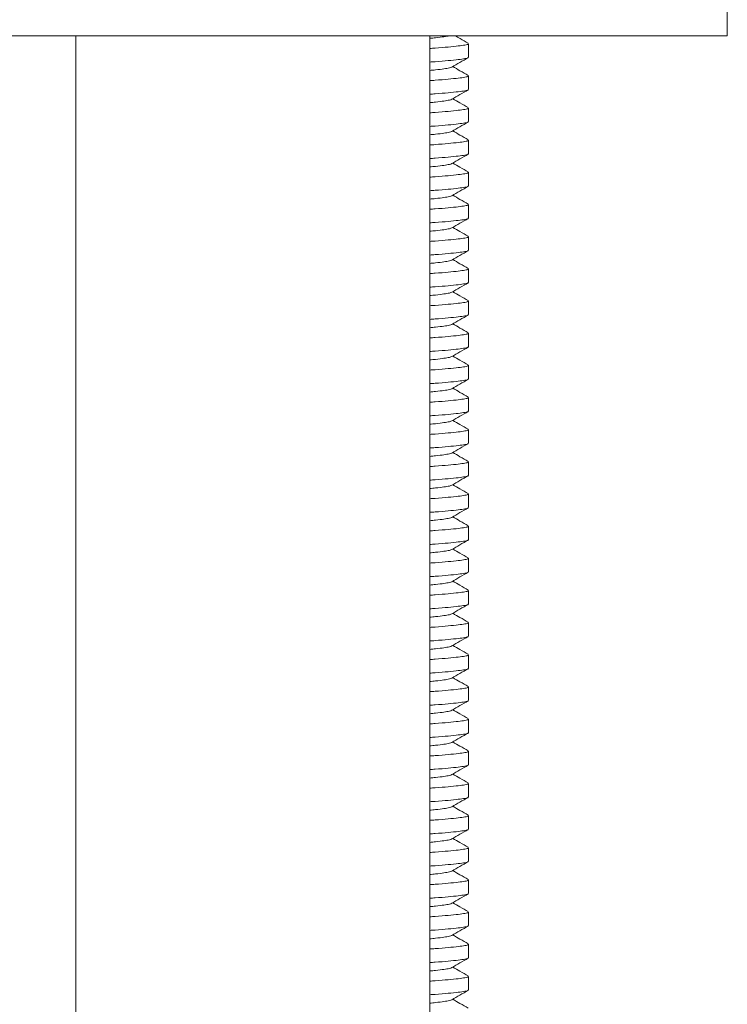
# Model space of a CAD drawing. Units: millimetres. Extents: x -177 to 510, y -322 to 539.
# Drawn here: x 462 to 484, y 182 to 213 of the extents above; entities that cross this region are included whole.
import ezdxf

# ---------------------------------------------------------------- set-up
doc = ezdxf.new("R2010")
doc.units = ezdxf.units.MM

msp = doc.modelspace()

# ---------------------------------------------------------------- linework, layer by layer
at = {"color": 7, "linetype": 'Continuous', "lineweight": 18}
for p, q in [((484.157, 212.063), (484.157, 213.063)), ((440.157, 212.063), (484.157, 212.063)), ((463.907, 212.063), (463.907, 84.463)), ((474.907, 84.463), (474.907, 212.063)), ((476.107, 211.394), (476.107, 211.817)), ((476.107, 210.394), (476.107, 210.817)), ((476.107, 209.394), (476.107, 209.817)), ((476.107, 208.394), (476.107, 208.817)), ((476.107, 207.394), (476.107, 207.817)), ((476.107, 206.394), (476.107, 206.817)), ((476.107, 205.394), (476.107, 205.817)), ((476.107, 204.394), (476.107, 204.817)), ((476.107, 203.394), (476.107, 203.817)), ((476.107, 202.394), (476.107, 202.817)), ((476.107, 201.394), (476.107, 201.817)), ((476.107, 200.394), (476.107, 200.817)), ((476.107, 199.394), (476.107, 199.817)), ((476.107, 198.394), (476.107, 198.817)), ((476.107, 197.394), (476.107, 197.817)), ((476.107, 196.394), (476.107, 196.817)), ((476.107, 195.394), (476.107, 195.817)), ((476.107, 194.394), (476.107, 194.817)), ((476.107, 193.394), (476.107, 193.817)), ((476.107, 192.394), (476.107, 192.817)), ((476.107, 191.394), (476.107, 191.817)), ((476.107, 190.394), (476.107, 190.817)), ((476.107, 189.394), (476.107, 189.817)), ((476.107, 188.394), (476.107, 188.817)), ((476.107, 187.394), (476.107, 187.817)), ((476.107, 186.394), (476.107, 186.817)), ((476.107, 185.394), (476.107, 185.817)), ((476.107, 184.394), (476.107, 184.817)), ((476.107, 183.394), (476.107, 183.817)), ((476.107, 182.394), (476.107, 182.817))]:
    msp.add_line(p, q, dxfattribs=at)
for points, knots in [([(474.907, 211.984), (474.968, 211.99), (475.145, 212.007), (475.359, 212.034), (475.464, 212.053), (475.515, 212.063)], [0, 0, 0, 0, 0.212896, 0.612883, 1, 1, 1, 1]), ([(476.097, 211.83), (476.014, 211.878), (475.88, 211.956), (475.746, 212.034), (475.696, 212.063)], [0, 0, 0, 0, 0.625064, 1, 1, 1, 1]), ([(474.907, 211.669), (474.962, 211.672), (475.182, 211.687), (475.49, 211.713), (475.808, 211.745), (476.01, 211.774), (476.108, 211.797), (476.096, 211.812), (476.093, 211.817)], [0, 0, 0, 0, 0.072091, 0.287366, 0.499786, 0.70539, 0.910993, 1, 1, 1, 1]), ([(476.093, 211.394), (476.096, 211.389), (476.108, 211.374), (476.01, 211.352), (475.808, 211.323), (475.49, 211.29), (475.182, 211.264), (474.962, 211.25), (474.907, 211.246)], [0, 0, 0, 0, 0.089007, 0.29461, 0.500214, 0.712634, 0.927909, 1, 1, 1, 1]), ([(475.594, 211.089), (475.678, 211.137), (475.845, 211.235), (476.013, 211.332), (476.097, 211.38)], [0, 0, 0, 0, 0.499843, 1, 1, 1, 1]), ([(474.907, 210.984), (474.969, 210.99), (475.146, 211.007), (475.353, 211.034), (475.53, 211.062), (475.571, 211.08), (475.591, 211.089)], [0, 0, 0, 0, 0.157662, 0.453877, 0.740561, 1, 1, 1, 1]), ([(476.097, 210.83), (476.014, 210.878), (475.855, 210.97), (475.697, 211.062), (475.623, 211.105)], [0, 0, 0, 0, 0.528832, 1, 1, 1, 1]), ([(474.907, 210.669), (474.962, 210.672), (475.182, 210.687), (475.49, 210.713), (475.808, 210.745), (476.01, 210.774), (476.108, 210.797), (476.096, 210.812), (476.093, 210.817)], [0, 0, 0, 0, 0.072091, 0.287366, 0.499786, 0.70539, 0.910993, 1, 1, 1, 1]), ([(476.093, 210.394), (476.096, 210.389), (476.108, 210.374), (476.01, 210.352), (475.808, 210.323), (475.49, 210.29), (475.182, 210.264), (474.962, 210.25), (474.907, 210.246)], [0, 0, 0, 0, 0.089007, 0.29461, 0.500214, 0.712634, 0.927909, 1, 1, 1, 1]), ([(475.594, 210.089), (475.678, 210.137), (475.845, 210.235), (476.013, 210.332), (476.097, 210.38)], [0, 0, 0, 0, 0.499843, 1, 1, 1, 1]), ([(474.907, 209.984), (474.969, 209.99), (475.146, 210.007), (475.353, 210.034), (475.53, 210.062), (475.571, 210.08), (475.591, 210.089)], [0, 0, 0, 0, 0.157662, 0.453877, 0.740561, 1, 1, 1, 1]), ([(476.097, 209.83), (476.014, 209.878), (475.855, 209.97), (475.697, 210.062), (475.623, 210.105)], [0, 0, 0, 0, 0.528832, 1, 1, 1, 1]), ([(474.907, 209.669), (474.962, 209.672), (475.182, 209.687), (475.49, 209.713), (475.808, 209.745), (476.01, 209.774), (476.108, 209.797), (476.096, 209.812), (476.093, 209.817)], [0, 0, 0, 0, 0.072091, 0.287366, 0.499786, 0.70539, 0.910993, 1, 1, 1, 1]), ([(476.093, 209.394), (476.096, 209.389), (476.108, 209.374), (476.01, 209.352), (475.808, 209.323), (475.49, 209.29), (475.182, 209.264), (474.962, 209.25), (474.907, 209.246)], [0, 0, 0, 0, 0.089007, 0.29461, 0.500214, 0.712634, 0.927909, 1, 1, 1, 1]), ([(475.594, 209.089), (475.678, 209.137), (475.845, 209.235), (476.013, 209.332), (476.097, 209.38)], [0, 0, 0, 0, 0.499843, 1, 1, 1, 1]), ([(476.097, 208.83), (476.014, 208.878), (475.855, 208.97), (475.697, 209.062), (475.623, 209.105)], [0, 0, 0, 0, 0.528832, 1, 1, 1, 1]), ([(474.907, 208.984), (474.969, 208.99), (475.146, 209.007), (475.353, 209.034), (475.53, 209.062), (475.571, 209.08), (475.591, 209.089)], [0, 0, 0, 0, 0.157662, 0.453877, 0.740561, 1, 1, 1, 1]), ([(474.907, 208.669), (474.962, 208.672), (475.182, 208.687), (475.49, 208.713), (475.808, 208.745), (476.01, 208.774), (476.108, 208.797), (476.096, 208.812), (476.093, 208.817)], [0, 0, 0, 0, 0.072091, 0.287366, 0.499786, 0.70539, 0.910993, 1, 1, 1, 1]), ([(476.093, 208.394), (476.096, 208.389), (476.108, 208.374), (476.01, 208.352), (475.808, 208.323), (475.49, 208.29), (475.182, 208.264), (474.962, 208.25), (474.907, 208.246)], [0, 0, 0, 0, 0.089007, 0.29461, 0.500214, 0.712634, 0.927909, 1, 1, 1, 1]), ([(475.594, 208.089), (475.678, 208.137), (475.845, 208.235), (476.013, 208.332), (476.097, 208.38)], [0, 0, 0, 0, 0.499843, 1, 1, 1, 1]), ([(474.907, 207.984), (474.969, 207.99), (475.146, 208.007), (475.353, 208.034), (475.53, 208.062), (475.571, 208.08), (475.591, 208.089)], [0, 0, 0, 0, 0.157662, 0.453877, 0.740561, 1, 1, 1, 1]), ([(476.097, 207.83), (476.014, 207.878), (475.855, 207.97), (475.697, 208.062), (475.623, 208.105)], [0, 0, 0, 0, 0.528832, 1, 1, 1, 1]), ([(474.907, 207.669), (474.962, 207.672), (475.182, 207.687), (475.49, 207.713), (475.808, 207.745), (476.01, 207.774), (476.108, 207.797), (476.096, 207.812), (476.093, 207.817)], [0, 0, 0, 0, 0.072091, 0.287366, 0.499786, 0.70539, 0.910993, 1, 1, 1, 1]), ([(476.093, 207.394), (476.096, 207.389), (476.108, 207.374), (476.01, 207.352), (475.808, 207.323), (475.49, 207.29), (475.182, 207.264), (474.962, 207.25), (474.907, 207.246)], [0, 0, 0, 0, 0.089007, 0.29461, 0.500214, 0.712634, 0.927909, 1, 1, 1, 1]), ([(475.594, 207.089), (475.678, 207.137), (475.845, 207.235), (476.013, 207.332), (476.097, 207.38)], [0, 0, 0, 0, 0.499843, 1, 1, 1, 1]), ([(474.907, 206.984), (474.969, 206.99), (475.146, 207.007), (475.353, 207.034), (475.53, 207.062), (475.571, 207.08), (475.591, 207.089)], [0, 0, 0, 0, 0.157662, 0.453877, 0.740561, 1, 1, 1, 1]), ([(476.097, 206.83), (476.014, 206.878), (475.855, 206.97), (475.697, 207.062), (475.623, 207.105)], [0, 0, 0, 0, 0.528832, 1, 1, 1, 1]), ([(474.907, 206.669), (474.962, 206.672), (475.182, 206.687), (475.49, 206.713), (475.808, 206.745), (476.01, 206.774), (476.108, 206.797), (476.096, 206.812), (476.093, 206.817)], [0, 0, 0, 0, 0.072091, 0.287366, 0.499786, 0.70539, 0.910993, 1, 1, 1, 1]), ([(476.093, 206.394), (476.096, 206.389), (476.108, 206.374), (476.01, 206.352), (475.808, 206.323), (475.49, 206.29), (475.182, 206.264), (474.962, 206.25), (474.907, 206.246)], [0, 0, 0, 0, 0.0890071, 0.2946103, 0.5002136, 0.7126339, 0.9279094, 1, 1, 1, 1]), ([(475.594, 206.089), (475.678, 206.137), (475.845, 206.235), (476.013, 206.332), (476.097, 206.38)], [0, 0, 0, 0, 0.499843, 1, 1, 1, 1]), ([(474.907, 205.984), (474.969, 205.99), (475.146, 206.007), (475.353, 206.034), (475.53, 206.062), (475.571, 206.08), (475.591, 206.089)], [0, 0, 0, 0, 0.1576625, 0.4538769, 0.7405607, 1, 1, 1, 1]), ([(476.097, 205.83), (476.014, 205.878), (475.855, 205.97), (475.697, 206.062), (475.623, 206.105)], [0, 0, 0, 0, 0.528832, 1, 1, 1, 1]), ([(474.907, 205.669), (474.962, 205.672), (475.182, 205.687), (475.49, 205.713), (475.808, 205.745), (476.01, 205.774), (476.108, 205.797), (476.096, 205.812), (476.093, 205.817)], [0, 0, 0, 0, 0.0720906, 0.2873661, 0.4997864, 0.7053897, 0.9109929, 1, 1, 1, 1]), ([(476.093, 205.394), (476.096, 205.389), (476.108, 205.374), (476.01, 205.352), (475.808, 205.323), (475.49, 205.29), (475.182, 205.264), (474.962, 205.25), (474.907, 205.246)], [0, 0, 0, 0, 0.0890071, 0.2946103, 0.5002136, 0.7126339, 0.9279094, 1, 1, 1, 1]), ([(475.594, 205.089), (475.678, 205.137), (475.845, 205.235), (476.013, 205.332), (476.097, 205.38)], [0, 0, 0, 0, 0.499843, 1, 1, 1, 1]), ([(474.907, 204.984), (474.969, 204.99), (475.146, 205.007), (475.353, 205.034), (475.53, 205.062), (475.571, 205.08), (475.591, 205.089)], [0, 0, 0, 0, 0.157662, 0.453877, 0.740561, 1, 1, 1, 1]), ([(474.907, 204.669), (474.962, 204.672), (475.182, 204.687), (475.49, 204.713), (475.808, 204.745), (476.01, 204.774), (476.108, 204.797), (476.096, 204.812), (476.093, 204.817)], [0, 0, 0, 0, 0.0720906, 0.2873661, 0.4997864, 0.7053897, 0.9109929, 1, 1, 1, 1]), ([(476.097, 204.83), (476.014, 204.878), (475.855, 204.97), (475.697, 205.062), (475.623, 205.105)], [0, 0, 0, 0, 0.528832, 1, 1, 1, 1]), ([(476.093, 204.394), (476.096, 204.389), (476.108, 204.374), (476.01, 204.352), (475.808, 204.323), (475.49, 204.29), (475.182, 204.264), (474.962, 204.25), (474.907, 204.246)], [0, 0, 0, 0, 0.0890071, 0.2946103, 0.5002136, 0.7126339, 0.9279094, 1, 1, 1, 1]), ([(475.594, 204.089), (475.678, 204.137), (475.845, 204.235), (476.013, 204.332), (476.097, 204.38)], [0, 0, 0, 0, 0.499843, 1, 1, 1, 1]), ([(474.907, 203.984), (474.969, 203.99), (475.146, 204.007), (475.353, 204.034), (475.53, 204.062), (475.571, 204.08), (475.591, 204.089)], [0, 0, 0, 0, 0.1576625, 0.4538769, 0.7405607, 1, 1, 1, 1]), ([(476.097, 203.83), (476.014, 203.878), (475.855, 203.97), (475.697, 204.062), (475.623, 204.105)], [0, 0, 0, 0, 0.528832, 1, 1, 1, 1]), ([(474.907, 203.669), (474.962, 203.672), (475.182, 203.687), (475.49, 203.713), (475.808, 203.745), (476.01, 203.774), (476.108, 203.797), (476.096, 203.812), (476.093, 203.817)], [0, 0, 0, 0, 0.0720906, 0.2873661, 0.4997864, 0.7053897, 0.9109929, 1, 1, 1, 1]), ([(476.093, 203.394), (476.096, 203.389), (476.108, 203.374), (476.01, 203.352), (475.808, 203.323), (475.49, 203.29), (475.182, 203.264), (474.962, 203.25), (474.907, 203.246)], [0, 0, 0, 0, 0.0890071, 0.2946103, 0.5002136, 0.7126339, 0.9279094, 1, 1, 1, 1]), ([(475.594, 203.089), (475.678, 203.137), (475.845, 203.235), (476.013, 203.332), (476.097, 203.38)], [0, 0, 0, 0, 0.499843, 1, 1, 1, 1]), ([(474.907, 202.984), (474.969, 202.99), (475.146, 203.007), (475.353, 203.034), (475.53, 203.062), (475.571, 203.08), (475.591, 203.089)], [0, 0, 0, 0, 0.157662, 0.453877, 0.740561, 1, 1, 1, 1]), ([(476.097, 202.83), (476.014, 202.878), (475.855, 202.97), (475.697, 203.062), (475.623, 203.105)], [0, 0, 0, 0, 0.528832, 1, 1, 1, 1]), ([(474.907, 202.669), (474.962, 202.672), (475.182, 202.687), (475.49, 202.713), (475.808, 202.745), (476.01, 202.774), (476.108, 202.797), (476.096, 202.812), (476.093, 202.817)], [0, 0, 0, 0, 0.0720906, 0.2873661, 0.4997864, 0.7053897, 0.9109929, 1, 1, 1, 1]), ([(476.093, 202.394), (476.096, 202.389), (476.108, 202.374), (476.01, 202.352), (475.808, 202.323), (475.49, 202.29), (475.182, 202.264), (474.962, 202.25), (474.907, 202.246)], [0, 0, 0, 0, 0.0890071, 0.2946103, 0.5002136, 0.7126339, 0.9279094, 1, 1, 1, 1]), ([(475.594, 202.089), (475.678, 202.137), (475.845, 202.235), (476.013, 202.332), (476.097, 202.38)], [0, 0, 0, 0, 0.499843, 1, 1, 1, 1]), ([(474.907, 201.984), (474.969, 201.99), (475.146, 202.007), (475.353, 202.034), (475.53, 202.062), (475.571, 202.08), (475.591, 202.089)], [0, 0, 0, 0, 0.157662, 0.453877, 0.740561, 1, 1, 1, 1]), ([(476.097, 201.83), (476.014, 201.878), (475.855, 201.97), (475.697, 202.062), (475.623, 202.105)], [0, 0, 0, 0, 0.528832, 1, 1, 1, 1]), ([(474.907, 201.669), (474.962, 201.672), (475.182, 201.687), (475.49, 201.713), (475.808, 201.745), (476.01, 201.774), (476.108, 201.797), (476.096, 201.812), (476.093, 201.817)], [0, 0, 0, 0, 0.0720906, 0.2873661, 0.4997864, 0.7053897, 0.9109929, 1, 1, 1, 1]), ([(476.093, 201.394), (476.096, 201.389), (476.108, 201.374), (476.01, 201.352), (475.808, 201.323), (475.49, 201.29), (475.182, 201.264), (474.962, 201.25), (474.907, 201.246)], [0, 0, 0, 0, 0.089007, 0.29461, 0.500214, 0.712634, 0.927909, 1, 1, 1, 1]), ([(475.594, 201.089), (475.678, 201.137), (475.845, 201.235), (476.013, 201.332), (476.097, 201.38)], [0, 0, 0, 0, 0.499843, 1, 1, 1, 1]), ([(474.907, 200.984), (474.969, 200.99), (475.146, 201.007), (475.353, 201.034), (475.53, 201.062), (475.571, 201.08), (475.591, 201.089)], [0, 0, 0, 0, 0.157662, 0.453877, 0.740561, 1, 1, 1, 1]), ([(476.097, 200.83), (476.014, 200.878), (475.855, 200.97), (475.697, 201.062), (475.623, 201.105)], [0, 0, 0, 0, 0.528832, 1, 1, 1, 1]), ([(474.907, 200.669), (474.962, 200.672), (475.182, 200.687), (475.49, 200.713), (475.808, 200.745), (476.01, 200.774), (476.108, 200.797), (476.096, 200.812), (476.093, 200.817)], [0, 0, 0, 0, 0.072091, 0.287366, 0.499786, 0.70539, 0.910993, 1, 1, 1, 1]), ([(476.093, 200.394), (476.096, 200.389), (476.108, 200.374), (476.01, 200.352), (475.808, 200.323), (475.49, 200.29), (475.182, 200.264), (474.962, 200.25), (474.907, 200.246)], [0, 0, 0, 0, 0.089007, 0.29461, 0.500214, 0.712634, 0.927909, 1, 1, 1, 1]), ([(475.594, 200.089), (475.678, 200.137), (475.845, 200.235), (476.013, 200.332), (476.097, 200.38)], [0, 0, 0, 0, 0.499843, 1, 1, 1, 1]), ([(474.907, 199.984), (474.969, 199.99), (475.146, 200.007), (475.353, 200.034), (475.53, 200.062), (475.571, 200.08), (475.591, 200.089)], [0, 0, 0, 0, 0.157662, 0.453877, 0.740561, 1, 1, 1, 1]), ([(476.097, 199.83), (476.014, 199.878), (475.855, 199.97), (475.697, 200.062), (475.623, 200.105)], [0, 0, 0, 0, 0.528832, 1, 1, 1, 1]), ([(474.907, 199.669), (474.962, 199.672), (475.182, 199.687), (475.49, 199.713), (475.808, 199.745), (476.01, 199.774), (476.108, 199.797), (476.096, 199.812), (476.093, 199.817)], [0, 0, 0, 0, 0.0720906, 0.2873661, 0.4997864, 0.7053897, 0.9109929, 1, 1, 1, 1]), ([(476.093, 199.394), (476.096, 199.389), (476.108, 199.374), (476.01, 199.352), (475.808, 199.323), (475.49, 199.29), (475.182, 199.264), (474.962, 199.25), (474.907, 199.246)], [0, 0, 0, 0, 0.089007, 0.29461, 0.500214, 0.712634, 0.927909, 1, 1, 1, 1]), ([(475.594, 199.089), (475.678, 199.137), (475.845, 199.235), (476.013, 199.332), (476.097, 199.38)], [0, 0, 0, 0, 0.499843, 1, 1, 1, 1]), ([(474.907, 198.984), (474.969, 198.99), (475.146, 199.007), (475.353, 199.034), (475.53, 199.062), (475.571, 199.08), (475.591, 199.089)], [0, 0, 0, 0, 0.157662, 0.453877, 0.740561, 1, 1, 1, 1]), ([(476.097, 198.83), (476.014, 198.878), (475.855, 198.97), (475.697, 199.062), (475.623, 199.105)], [0, 0, 0, 0, 0.528832, 1, 1, 1, 1]), ([(474.907, 198.669), (474.962, 198.672), (475.182, 198.687), (475.49, 198.713), (475.808, 198.745), (476.01, 198.774), (476.108, 198.797), (476.096, 198.812), (476.093, 198.817)], [0, 0, 0, 0, 0.072091, 0.287366, 0.499786, 0.70539, 0.910993, 1, 1, 1, 1]), ([(476.093, 198.394), (476.096, 198.389), (476.108, 198.374), (476.01, 198.352), (475.808, 198.323), (475.49, 198.29), (475.182, 198.264), (474.962, 198.25), (474.907, 198.246)], [0, 0, 0, 0, 0.089007, 0.29461, 0.500214, 0.712634, 0.927909, 1, 1, 1, 1]), ([(474.907, 197.984), (474.969, 197.99), (475.146, 198.007), (475.353, 198.034), (475.53, 198.062), (475.571, 198.08), (475.591, 198.089)], [0, 0, 0, 0, 0.157662, 0.453877, 0.740561, 1, 1, 1, 1]), ([(475.594, 198.089), (475.678, 198.137), (475.845, 198.235), (476.013, 198.332), (476.097, 198.38)], [0, 0, 0, 0, 0.499843, 1, 1, 1, 1]), ([(476.097, 197.83), (476.014, 197.878), (475.855, 197.97), (475.697, 198.062), (475.623, 198.105)], [0, 0, 0, 0, 0.528832, 1, 1, 1, 1]), ([(474.907, 197.669), (474.962, 197.672), (475.182, 197.687), (475.49, 197.713), (475.808, 197.745), (476.01, 197.774), (476.108, 197.797), (476.096, 197.812), (476.093, 197.817)], [0, 0, 0, 0, 0.072091, 0.287366, 0.499786, 0.70539, 0.910993, 1, 1, 1, 1]), ([(476.093, 197.394), (476.096, 197.389), (476.108, 197.374), (476.01, 197.352), (475.808, 197.323), (475.49, 197.29), (475.182, 197.264), (474.962, 197.25), (474.907, 197.246)], [0, 0, 0, 0, 0.089007, 0.29461, 0.500214, 0.712634, 0.927909, 1, 1, 1, 1]), ([(475.594, 197.089), (475.678, 197.137), (475.845, 197.235), (476.013, 197.332), (476.097, 197.38)], [0, 0, 0, 0, 0.499843, 1, 1, 1, 1]), ([(474.907, 196.984), (474.969, 196.99), (475.146, 197.007), (475.353, 197.034), (475.53, 197.062), (475.571, 197.08), (475.591, 197.089)], [0, 0, 0, 0, 0.1576625, 0.4538769, 0.7405607, 1, 1, 1, 1]), ([(476.097, 196.83), (476.014, 196.878), (475.855, 196.97), (475.697, 197.062), (475.623, 197.105)], [0, 0, 0, 0, 0.528832, 1, 1, 1, 1]), ([(474.907, 196.669), (474.962, 196.672), (475.182, 196.687), (475.49, 196.713), (475.808, 196.745), (476.01, 196.774), (476.108, 196.797), (476.096, 196.812), (476.093, 196.817)], [0, 0, 0, 0, 0.072091, 0.287366, 0.499786, 0.70539, 0.910993, 1, 1, 1, 1]), ([(476.093, 196.394), (476.096, 196.389), (476.108, 196.374), (476.01, 196.352), (475.808, 196.323), (475.49, 196.29), (475.182, 196.264), (474.962, 196.25), (474.907, 196.246)], [0, 0, 0, 0, 0.089007, 0.29461, 0.500214, 0.712634, 0.927909, 1, 1, 1, 1]), ([(475.594, 196.089), (475.678, 196.137), (475.845, 196.235), (476.013, 196.332), (476.097, 196.38)], [0, 0, 0, 0, 0.499843, 1, 1, 1, 1]), ([(474.907, 195.984), (474.969, 195.99), (475.146, 196.007), (475.353, 196.034), (475.53, 196.062), (475.571, 196.08), (475.591, 196.089)], [0, 0, 0, 0, 0.1576625, 0.4538769, 0.7405607, 1, 1, 1, 1]), ([(476.097, 195.83), (476.014, 195.878), (475.855, 195.97), (475.697, 196.062), (475.623, 196.105)], [0, 0, 0, 0, 0.528832, 1, 1, 1, 1]), ([(474.907, 195.669), (474.962, 195.672), (475.182, 195.687), (475.49, 195.713), (475.808, 195.745), (476.01, 195.774), (476.108, 195.797), (476.096, 195.812), (476.093, 195.817)], [0, 0, 0, 0, 0.072091, 0.287366, 0.499786, 0.70539, 0.910993, 1, 1, 1, 1]), ([(476.093, 195.394), (476.096, 195.389), (476.108, 195.374), (476.01, 195.352), (475.808, 195.323), (475.49, 195.29), (475.182, 195.264), (474.962, 195.25), (474.907, 195.246)], [0, 0, 0, 0, 0.089007, 0.29461, 0.500214, 0.712634, 0.927909, 1, 1, 1, 1]), ([(475.594, 195.089), (475.678, 195.137), (475.845, 195.235), (476.013, 195.332), (476.097, 195.38)], [0, 0, 0, 0, 0.499843, 1, 1, 1, 1]), ([(474.907, 194.984), (474.969, 194.99), (475.146, 195.007), (475.353, 195.034), (475.53, 195.062), (475.571, 195.08), (475.591, 195.089)], [0, 0, 0, 0, 0.157662, 0.453877, 0.740561, 1, 1, 1, 1]), ([(476.097, 194.83), (476.014, 194.878), (475.855, 194.97), (475.697, 195.062), (475.623, 195.105)], [0, 0, 0, 0, 0.528832, 1, 1, 1, 1]), ([(474.907, 194.669), (474.962, 194.672), (475.182, 194.687), (475.49, 194.713), (475.808, 194.745), (476.01, 194.774), (476.108, 194.797), (476.096, 194.812), (476.093, 194.817)], [0, 0, 0, 0, 0.0720906, 0.2873661, 0.4997864, 0.7053897, 0.9109929, 1, 1, 1, 1]), ([(476.093, 194.394), (476.096, 194.389), (476.108, 194.374), (476.01, 194.352), (475.808, 194.323), (475.49, 194.29), (475.182, 194.264), (474.962, 194.25), (474.907, 194.246)], [0, 0, 0, 0, 0.089007, 0.29461, 0.500214, 0.712634, 0.927909, 1, 1, 1, 1]), ([(475.594, 194.089), (475.678, 194.137), (475.845, 194.235), (476.013, 194.332), (476.097, 194.38)], [0, 0, 0, 0, 0.499843, 1, 1, 1, 1]), ([(476.097, 193.83), (476.014, 193.878), (475.855, 193.97), (475.697, 194.062), (475.623, 194.105)], [0, 0, 0, 0, 0.528832, 1, 1, 1, 1]), ([(474.907, 193.984), (474.969, 193.99), (475.146, 194.007), (475.353, 194.034), (475.53, 194.062), (475.571, 194.08), (475.591, 194.089)], [0, 0, 0, 0, 0.1576625, 0.4538769, 0.7405607, 1, 1, 1, 1]), ([(474.907, 193.669), (474.962, 193.672), (475.182, 193.687), (475.49, 193.713), (475.808, 193.745), (476.01, 193.774), (476.108, 193.797), (476.096, 193.812), (476.093, 193.817)], [0, 0, 0, 0, 0.0720906, 0.2873661, 0.4997864, 0.7053897, 0.9109929, 1, 1, 1, 1]), ([(476.093, 193.394), (476.096, 193.389), (476.108, 193.374), (476.01, 193.352), (475.808, 193.323), (475.49, 193.29), (475.182, 193.264), (474.962, 193.25), (474.907, 193.246)], [0, 0, 0, 0, 0.089007, 0.29461, 0.500214, 0.712634, 0.927909, 1, 1, 1, 1]), ([(475.594, 193.089), (475.678, 193.137), (475.845, 193.235), (476.013, 193.332), (476.097, 193.38)], [0, 0, 0, 0, 0.499843, 1, 1, 1, 1]), ([(474.907, 192.984), (474.969, 192.99), (475.146, 193.007), (475.353, 193.034), (475.53, 193.062), (475.571, 193.08), (475.591, 193.089)], [0, 0, 0, 0, 0.1576625, 0.4538769, 0.7405607, 1, 1, 1, 1]), ([(476.097, 192.83), (476.014, 192.878), (475.855, 192.97), (475.697, 193.062), (475.623, 193.105)], [0, 0, 0, 0, 0.528832, 1, 1, 1, 1]), ([(474.907, 192.669), (474.962, 192.672), (475.182, 192.687), (475.49, 192.713), (475.808, 192.745), (476.01, 192.774), (476.108, 192.797), (476.096, 192.812), (476.093, 192.817)], [0, 0, 0, 0, 0.072091, 0.287366, 0.499786, 0.70539, 0.910993, 1, 1, 1, 1]), ([(476.093, 192.394), (476.096, 192.389), (476.108, 192.374), (476.01, 192.352), (475.808, 192.323), (475.49, 192.29), (475.182, 192.264), (474.962, 192.25), (474.907, 192.246)], [0, 0, 0, 0, 0.089007, 0.29461, 0.500214, 0.712634, 0.927909, 1, 1, 1, 1]), ([(475.594, 192.089), (475.678, 192.137), (475.845, 192.235), (476.013, 192.332), (476.097, 192.38)], [0, 0, 0, 0, 0.499843, 1, 1, 1, 1]), ([(474.907, 191.984), (474.969, 191.99), (475.146, 192.007), (475.353, 192.034), (475.53, 192.062), (475.571, 192.08), (475.591, 192.089)], [0, 0, 0, 0, 0.157662, 0.453877, 0.740561, 1, 1, 1, 1]), ([(476.097, 191.83), (476.014, 191.878), (475.855, 191.97), (475.697, 192.062), (475.623, 192.105)], [0, 0, 0, 0, 0.528832, 1, 1, 1, 1]), ([(474.907, 191.669), (474.962, 191.672), (475.182, 191.687), (475.49, 191.713), (475.808, 191.745), (476.01, 191.774), (476.108, 191.797), (476.096, 191.812), (476.093, 191.817)], [0, 0, 0, 0, 0.072091, 0.287366, 0.499786, 0.70539, 0.910993, 1, 1, 1, 1]), ([(476.093, 191.394), (476.096, 191.389), (476.108, 191.374), (476.01, 191.352), (475.808, 191.323), (475.49, 191.29), (475.182, 191.264), (474.962, 191.25), (474.907, 191.246)], [0, 0, 0, 0, 0.0890071, 0.2946103, 0.5002136, 0.7126339, 0.9279094, 1, 1, 1, 1]), ([(475.594, 191.089), (475.678, 191.137), (475.845, 191.235), (476.013, 191.332), (476.097, 191.38)], [0, 0, 0, 0, 0.499843, 1, 1, 1, 1]), ([(474.907, 190.984), (474.969, 190.99), (475.146, 191.007), (475.353, 191.034), (475.53, 191.062), (475.571, 191.08), (475.591, 191.089)], [0, 0, 0, 0, 0.157662, 0.453877, 0.740561, 1, 1, 1, 1]), ([(476.097, 190.83), (476.014, 190.878), (475.855, 190.97), (475.697, 191.062), (475.623, 191.105)], [0, 0, 0, 0, 0.528832, 1, 1, 1, 1]), ([(474.907, 190.669), (474.962, 190.672), (475.182, 190.687), (475.49, 190.713), (475.808, 190.745), (476.01, 190.774), (476.108, 190.797), (476.096, 190.812), (476.093, 190.817)], [0, 0, 0, 0, 0.072091, 0.287366, 0.499786, 0.70539, 0.910993, 1, 1, 1, 1]), ([(476.093, 190.394), (476.096, 190.389), (476.108, 190.374), (476.01, 190.352), (475.808, 190.323), (475.49, 190.29), (475.182, 190.264), (474.962, 190.25), (474.907, 190.246)], [0, 0, 0, 0, 0.0890071, 0.2946103, 0.5002136, 0.7126339, 0.9279094, 1, 1, 1, 1]), ([(475.594, 190.089), (475.678, 190.137), (475.845, 190.235), (476.013, 190.332), (476.097, 190.38)], [0, 0, 0, 0, 0.499843, 1, 1, 1, 1]), ([(474.907, 189.984), (474.969, 189.99), (475.146, 190.007), (475.353, 190.034), (475.53, 190.062), (475.571, 190.08), (475.591, 190.089)], [0, 0, 0, 0, 0.157662, 0.453877, 0.740561, 1, 1, 1, 1]), ([(474.907, 189.669), (474.962, 189.672), (475.182, 189.687), (475.49, 189.713), (475.808, 189.745), (476.01, 189.774), (476.108, 189.797), (476.096, 189.812), (476.093, 189.817)], [0, 0, 0, 0, 0.072091, 0.287366, 0.499786, 0.70539, 0.910993, 1, 1, 1, 1]), ([(476.097, 189.83), (476.014, 189.878), (475.855, 189.97), (475.697, 190.062), (475.623, 190.105)], [0, 0, 0, 0, 0.528832, 1, 1, 1, 1]), ([(476.093, 189.394), (476.096, 189.389), (476.108, 189.374), (476.01, 189.352), (475.808, 189.323), (475.49, 189.29), (475.182, 189.264), (474.962, 189.25), (474.907, 189.246)], [0, 0, 0, 0, 0.0890071, 0.2946103, 0.5002136, 0.7126339, 0.9279094, 1, 1, 1, 1]), ([(475.594, 189.089), (475.678, 189.137), (475.845, 189.235), (476.013, 189.332), (476.097, 189.38)], [0, 0, 0, 0, 0.499843, 1, 1, 1, 1]), ([(474.907, 188.984), (474.969, 188.99), (475.146, 189.007), (475.353, 189.034), (475.53, 189.062), (475.571, 189.08), (475.591, 189.089)], [0, 0, 0, 0, 0.157662, 0.453877, 0.740561, 1, 1, 1, 1]), ([(476.097, 188.83), (476.014, 188.878), (475.855, 188.97), (475.697, 189.062), (475.623, 189.105)], [0, 0, 0, 0, 0.528832, 1, 1, 1, 1]), ([(474.907, 188.669), (474.962, 188.672), (475.182, 188.687), (475.49, 188.713), (475.808, 188.745), (476.01, 188.774), (476.108, 188.797), (476.096, 188.812), (476.093, 188.817)], [0, 0, 0, 0, 0.072091, 0.287366, 0.499786, 0.70539, 0.910993, 1, 1, 1, 1]), ([(476.093, 188.394), (476.096, 188.389), (476.108, 188.374), (476.01, 188.352), (475.808, 188.323), (475.49, 188.29), (475.182, 188.264), (474.962, 188.25), (474.907, 188.246)], [0, 0, 0, 0, 0.089007, 0.29461, 0.500214, 0.712634, 0.927909, 1, 1, 1, 1]), ([(475.594, 188.089), (475.678, 188.137), (475.845, 188.235), (476.013, 188.332), (476.097, 188.38)], [0, 0, 0, 0, 0.499843, 1, 1, 1, 1]), ([(474.907, 187.984), (474.969, 187.99), (475.146, 188.007), (475.353, 188.034), (475.53, 188.062), (475.571, 188.08), (475.591, 188.089)], [0, 0, 0, 0, 0.157662, 0.453877, 0.740561, 1, 1, 1, 1]), ([(476.097, 187.83), (476.014, 187.878), (475.855, 187.97), (475.697, 188.062), (475.623, 188.105)], [0, 0, 0, 0, 0.528832, 1, 1, 1, 1]), ([(474.907, 187.669), (474.962, 187.672), (475.182, 187.687), (475.49, 187.713), (475.808, 187.745), (476.01, 187.774), (476.108, 187.797), (476.096, 187.812), (476.093, 187.817)], [0, 0, 0, 0, 0.072091, 0.287366, 0.499786, 0.70539, 0.910993, 1, 1, 1, 1]), ([(476.093, 187.394), (476.096, 187.389), (476.108, 187.374), (476.01, 187.352), (475.808, 187.323), (475.49, 187.29), (475.182, 187.264), (474.962, 187.25), (474.907, 187.246)], [0, 0, 0, 0, 0.089007, 0.29461, 0.500214, 0.712634, 0.927909, 1, 1, 1, 1]), ([(475.594, 187.089), (475.678, 187.137), (475.845, 187.235), (476.013, 187.332), (476.097, 187.38)], [0, 0, 0, 0, 0.499843, 1, 1, 1, 1]), ([(474.907, 186.984), (474.969, 186.99), (475.146, 187.007), (475.353, 187.034), (475.53, 187.062), (475.571, 187.08), (475.591, 187.089)], [0, 0, 0, 0, 0.157662, 0.453877, 0.740561, 1, 1, 1, 1]), ([(476.097, 186.83), (476.014, 186.878), (475.855, 186.97), (475.697, 187.062), (475.623, 187.105)], [0, 0, 0, 0, 0.528832, 1, 1, 1, 1]), ([(474.907, 186.669), (474.962, 186.672), (475.182, 186.687), (475.49, 186.713), (475.808, 186.745), (476.01, 186.774), (476.108, 186.797), (476.096, 186.812), (476.093, 186.817)], [0, 0, 0, 0, 0.072091, 0.287366, 0.499786, 0.70539, 0.910993, 1, 1, 1, 1]), ([(476.093, 186.394), (476.096, 186.389), (476.108, 186.374), (476.01, 186.352), (475.808, 186.323), (475.49, 186.29), (475.182, 186.264), (474.962, 186.25), (474.907, 186.246)], [0, 0, 0, 0, 0.089007, 0.29461, 0.500214, 0.712634, 0.927909, 1, 1, 1, 1]), ([(475.594, 186.089), (475.678, 186.137), (475.845, 186.235), (476.013, 186.332), (476.097, 186.38)], [0, 0, 0, 0, 0.499843, 1, 1, 1, 1]), ([(474.907, 185.984), (474.969, 185.99), (475.146, 186.007), (475.353, 186.034), (475.53, 186.062), (475.571, 186.08), (475.591, 186.089)], [0, 0, 0, 0, 0.157662, 0.453877, 0.740561, 1, 1, 1, 1]), ([(476.097, 185.83), (476.014, 185.878), (475.855, 185.97), (475.697, 186.062), (475.623, 186.105)], [0, 0, 0, 0, 0.528832, 1, 1, 1, 1]), ([(474.907, 185.669), (474.962, 185.672), (475.182, 185.687), (475.49, 185.713), (475.808, 185.745), (476.01, 185.774), (476.108, 185.797), (476.096, 185.812), (476.093, 185.817)], [0, 0, 0, 0, 0.0720906, 0.2873661, 0.4997864, 0.7053897, 0.9109929, 1, 1, 1, 1]), ([(476.093, 185.394), (476.096, 185.389), (476.108, 185.374), (476.01, 185.352), (475.808, 185.323), (475.49, 185.29), (475.182, 185.264), (474.962, 185.25), (474.907, 185.246)], [0, 0, 0, 0, 0.089007, 0.29461, 0.500214, 0.712634, 0.927909, 1, 1, 1, 1]), ([(475.594, 185.089), (475.678, 185.137), (475.845, 185.235), (476.013, 185.332), (476.097, 185.38)], [0, 0, 0, 0, 0.499843, 1, 1, 1, 1]), ([(474.907, 184.984), (474.969, 184.99), (475.146, 185.007), (475.353, 185.034), (475.53, 185.062), (475.571, 185.08), (475.591, 185.089)], [0, 0, 0, 0, 0.157662, 0.453877, 0.740561, 1, 1, 1, 1]), ([(476.097, 184.83), (476.014, 184.878), (475.855, 184.97), (475.697, 185.062), (475.623, 185.105)], [0, 0, 0, 0, 0.528832, 1, 1, 1, 1]), ([(474.907, 184.669), (474.962, 184.672), (475.182, 184.687), (475.49, 184.713), (475.808, 184.745), (476.01, 184.774), (476.108, 184.797), (476.096, 184.812), (476.093, 184.817)], [0, 0, 0, 0, 0.0720906, 0.2873661, 0.4997864, 0.7053897, 0.9109929, 1, 1, 1, 1]), ([(476.093, 184.394), (476.096, 184.389), (476.108, 184.374), (476.01, 184.352), (475.808, 184.323), (475.49, 184.29), (475.182, 184.264), (474.962, 184.25), (474.907, 184.246)], [0, 0, 0, 0, 0.089007, 0.29461, 0.500214, 0.712634, 0.927909, 1, 1, 1, 1]), ([(475.594, 184.089), (475.678, 184.137), (475.845, 184.235), (476.013, 184.332), (476.097, 184.38)], [0, 0, 0, 0, 0.499843, 1, 1, 1, 1]), ([(474.907, 183.984), (474.969, 183.99), (475.146, 184.007), (475.353, 184.034), (475.53, 184.062), (475.571, 184.08), (475.591, 184.089)], [0, 0, 0, 0, 0.157662, 0.453877, 0.740561, 1, 1, 1, 1]), ([(476.097, 183.83), (476.014, 183.878), (475.855, 183.97), (475.697, 184.062), (475.623, 184.105)], [0, 0, 0, 0, 0.528832, 1, 1, 1, 1]), ([(474.907, 183.669), (474.962, 183.672), (475.182, 183.687), (475.49, 183.713), (475.808, 183.745), (476.01, 183.774), (476.108, 183.797), (476.096, 183.812), (476.093, 183.817)], [0, 0, 0, 0, 0.0720906, 0.2873661, 0.4997864, 0.7053897, 0.9109929, 1, 1, 1, 1]), ([(476.093, 183.394), (476.096, 183.389), (476.108, 183.374), (476.01, 183.352), (475.808, 183.323), (475.49, 183.29), (475.182, 183.264), (474.962, 183.25), (474.907, 183.246)], [0, 0, 0, 0, 0.089007, 0.29461, 0.500214, 0.712634, 0.927909, 1, 1, 1, 1]), ([(474.907, 182.984), (474.969, 182.99), (475.146, 183.007), (475.353, 183.034), (475.53, 183.062), (475.571, 183.08), (475.591, 183.089)], [0, 0, 0, 0, 0.157662, 0.453877, 0.740561, 1, 1, 1, 1]), ([(475.594, 183.089), (475.678, 183.137), (475.845, 183.235), (476.013, 183.332), (476.097, 183.38)], [0, 0, 0, 0, 0.499843, 1, 1, 1, 1]), ([(476.097, 182.83), (476.014, 182.878), (475.855, 182.97), (475.697, 183.062), (475.623, 183.105)], [0, 0, 0, 0, 0.528832, 1, 1, 1, 1]), ([(474.907, 182.669), (474.962, 182.672), (475.182, 182.687), (475.49, 182.713), (475.808, 182.745), (476.01, 182.774), (476.108, 182.797), (476.096, 182.812), (476.093, 182.817)], [0, 0, 0, 0, 0.072091, 0.287366, 0.499786, 0.70539, 0.910993, 1, 1, 1, 1]), ([(476.093, 182.394), (476.096, 182.389), (476.108, 182.374), (476.01, 182.352), (475.808, 182.323), (475.49, 182.29), (475.182, 182.264), (474.962, 182.25), (474.907, 182.246)], [0, 0, 0, 0, 0.089007, 0.29461, 0.500214, 0.712634, 0.927909, 1, 1, 1, 1]), ([(475.594, 182.089), (475.678, 182.137), (475.845, 182.235), (476.013, 182.332), (476.097, 182.38)], [0, 0, 0, 0, 0.499843, 1, 1, 1, 1]), ([(474.907, 181.984), (474.969, 181.99), (475.146, 182.007), (475.353, 182.034), (475.53, 182.062), (475.571, 182.08), (475.591, 182.089)], [0, 0, 0, 0, 0.157662, 0.453877, 0.740561, 1, 1, 1, 1]), ([(476.097, 181.83), (476.014, 181.878), (475.855, 181.97), (475.697, 182.062), (475.623, 182.105)], [0, 0, 0, 0, 0.5288318, 1, 1, 1, 1])]:
    msp.add_open_spline(points, degree=3, knots=knots, dxfattribs=at)

doc.saveas('drawing.dxf')
